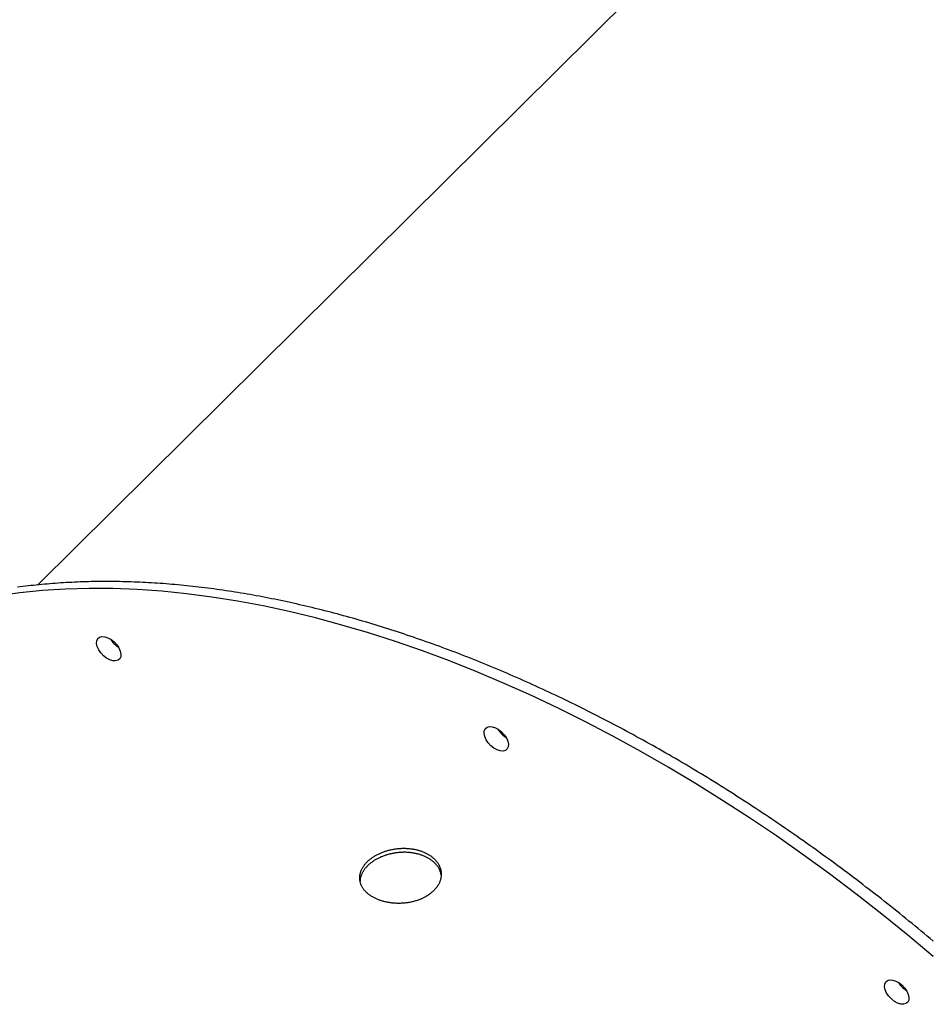
# Model space of a CAD drawing. Extents: x -5382 to 16864, y -5523 to 6083.
# Drawn here: x 7956 to 8292, y -2871 to -2509 of the extents above; entities that cross this region are included whole.
import ezdxf

# ---------------------------------------------------------------- set-up
doc = ezdxf.new("R2010")
doc.units = 0

msp = doc.modelspace()

# ---------------------------------------------------------------- linework, layer by layer
at = {"color": 7, "linetype": 'Continuous'}
msp.add_line((8491.44, -2193.21), (7963.07, -2717.16), dxfattribs=at)
for points in [[(8292.05, -2848.04), (8290.94, -2847.11), (8289.83, -2846.18), (8288.71, -2845.25), (8287.6, -2844.33), (8286.49, -2843.41), (8285.37, -2842.49), (8284.25, -2841.57), (8283.13, -2840.66), (8282.01, -2839.75), (8280.89, -2838.84), (8279.77, -2837.93), (8278.64, -2837.03), (8277.52, -2836.13), (8276.39, -2835.23), (8275.26, -2834.34), (8274.13, -2833.44), (8273, -2832.55), (8271.87, -2831.67), (8270.73, -2830.78), (8269.6, -2829.9), (8268.46, -2829.02), (8267.33, -2828.15), (8266.19, -2827.27), (8265.05, -2826.4), (8263.91, -2825.54), (8262.76, -2824.67), (8261.62, -2823.81), (8260.48, -2822.95), (8259.33, -2822.09), (8258.18, -2821.24), (8257.04, -2820.39), (8255.89, -2819.54), (8254.74, -2818.69), (8253.59, -2817.85), (8252.43, -2817.01), (8251.28, -2816.18), (8250.13, -2815.34), (8248.97, -2814.51), (8247.82, -2813.68), (8246.66, -2812.86), (8245.5, -2812.04), (8244.34, -2811.22), (8243.18, -2810.4), (8242.02, -2809.59), (8240.86, -2808.78), (8239.7, -2807.97), (8238.53, -2807.17), (8237.37, -2806.37), (8236.2, -2805.57), (8235.04, -2804.77), (8233.87, -2803.98), (8232.7, -2803.19), (8231.53, -2802.41), (8230.36, -2801.62), (8229.19, -2800.84), (8228.02, -2800.07), (8226.85, -2799.29), (8225.68, -2798.52), (8224.5, -2797.75), (8223.33, -2796.99), (8222.15, -2796.23), (8220.98, -2795.47), (8219.8, -2794.72), (8218.63, -2793.96), (8217.45, -2793.22), (8216.27, -2792.47), (8215.09, -2791.73), (8213.91, -2790.99), (8212.73, -2790.25), (8211.55, -2789.52), (8210.37, -2788.79), (8209.19, -2788.06), (8208.01, -2787.34), (8206.82, -2786.62), (8205.64, -2785.9), (8204.46, -2785.19), (8203.27, -2784.48), (8202.09, -2783.77), (8200.9, -2783.07), (8199.72, -2782.37), (8198.53, -2781.67), (8197.34, -2780.98), (8196.16, -2780.29), (8194.97, -2779.6), (8193.78, -2778.91), (8192.59, -2778.23), (8191.41, -2777.56), (8190.22, -2776.88), (8189.03, -2776.21), (8187.84, -2775.54), (8186.65, -2774.88), (8185.46, -2774.22), (8184.27, -2773.56), (8183.08, -2772.91), (8181.89, -2772.26), (8180.7, -2771.61), (8179.5, -2770.97), (8178.31, -2770.33), (8177.12, -2769.69), (8175.93, -2769.06), (8174.74, -2768.43), (8173.54, -2767.8), (8172.35, -2767.18), (8171.16, -2766.56), (8169.97, -2765.94), (8168.77, -2765.33), (8167.58, -2764.72), (8166.39, -2764.12), (8165.2, -2763.51), (8164, -2762.92), (8162.81, -2762.32), (8161.62, -2761.73), (8160.42, -2761.14), (8159.23, -2760.56), (8158.04, -2759.98), (8156.84, -2759.4), (8155.65, -2758.82), (8154.46, -2758.25), (8153.26, -2757.69), (8152.07, -2757.12), (8150.88, -2756.56), (8149.69, -2756.01), (8148.49, -2755.46), (8147.3, -2754.91), (8146.11, -2754.36), (8144.92, -2753.82), (8143.72, -2753.28), (8142.53, -2752.75), (8141.34, -2752.22), (8140.15, -2751.69), (8138.96, -2751.17), (8137.77, -2750.65), (8136.58, -2750.13), (8135.39, -2749.62), (8134.2, -2749.11), (8133.01, -2748.6), (8131.82, -2748.1), (8130.63, -2747.6), (8129.44, -2747.11), (8128.25, -2746.62), (8127.06, -2746.13), (8125.88, -2745.65), (8124.69, -2745.17), (8123.5, -2744.69), (8122.32, -2744.22), (8121.13, -2743.75), (8119.94, -2743.29), (8118.76, -2742.83), (8117.58, -2742.37), (8116.39, -2741.92), (8115.21, -2741.47), (8114.02, -2741.02), (8112.84, -2740.58), (8111.66, -2740.14), (8110.48, -2739.71), (8109.3, -2739.28), (8108.12, -2738.85), (8106.94, -2738.43), (8105.76, -2738.01), (8104.58, -2737.59), (8103.4, -2737.18), (8102.22, -2736.78), (8101.05, -2736.37), (8099.87, -2735.97), (8098.7, -2735.57), (8097.52, -2735.18), (8096.35, -2734.79), (8095.18, -2734.41), (8094, -2734.03), (8092.83, -2733.65), (8091.66, -2733.28), (8090.49, -2732.91), (8089.32, -2732.54), (8088.15, -2732.18), (8086.99, -2731.82), (8085.82, -2731.47), (8084.65, -2731.12), (8083.49, -2730.77), (8082.32, -2730.43), (8081.16, -2730.09), (8080, -2729.76), (8078.84, -2729.43), (8077.68, -2729.1), (8076.52, -2728.78), (8075.36, -2728.46), (8074.2, -2728.14), (8073.04, -2727.83), (8071.89, -2727.53), (8070.73, -2727.22), (8069.58, -2726.92), (8068.43, -2726.63), (8067.27, -2726.34), (8066.12, -2726.05), (8064.97, -2725.77), (8063.83, -2725.49), (8062.68, -2725.21), (8061.53, -2724.94), (8060.39, -2724.67), (8059.24, -2724.41), (8058.1, -2724.15), (8056.96, -2723.89), (8055.82, -2723.64), (8054.68, -2723.39), (8053.54, -2723.15), (8052.4, -2722.91), (8051.27, -2722.67), (8050.13, -2722.44), (8049, -2722.21), (8047.87, -2721.99), (8046.74, -2721.77), (8045.61, -2721.55), (8044.48, -2721.34), (8043.35, -2721.13), (8042.23, -2720.93), (8041.1, -2720.73), (8039.98, -2720.53), (8038.86, -2720.34), (8037.74, -2720.16), (8036.62, -2719.97), (8035.51, -2719.79), (8034.39, -2719.62), (8033.28, -2719.44), (8032.16, -2719.28), (8031.05, -2719.11), (8029.94, -2718.95), (8028.83, -2718.8), (8027.73, -2718.65), (8026.62, -2718.5), (8025.52, -2718.36), (8024.41, -2718.22), (8023.31, -2718.08), (8022.21, -2717.95), (8021.12, -2717.82), (8020.02, -2717.7), (8018.93, -2717.58), (8017.83, -2717.47), (8016.74, -2717.35), (8015.65, -2717.25), (8014.56, -2717.14), (8013.48, -2717.05), (8012.39, -2716.95), (8011.31, -2716.86), (8010.23, -2716.77), (8009.15, -2716.69), (8008.07, -2716.61), (8007, -2716.54), (8005.92, -2716.47), (8004.85, -2716.4), (8003.78, -2716.34), (8002.71, -2716.28), (8001.64, -2716.23), (8000.58, -2716.18), (7999.51, -2716.13), (7998.45, -2716.09), (7997.39, -2716.05), (7996.33, -2716.02), (7995.28, -2715.99), (7994.22, -2715.96), (7993.17, -2715.94), (7992.12, -2715.93), (7991.07, -2715.91), (7990.03, -2715.9), (7988.98, -2715.9), (7987.94, -2715.9), (7986.9, -2715.9), (7985.86, -2715.91), (7984.82, -2715.92), (7983.79, -2715.94), (7982.76, -2715.95), (7981.73, -2715.98), (7980.7, -2716.01), (7979.67, -2716.04), (7978.65, -2716.07), (7977.62, -2716.11), (7976.6, -2716.16), (7975.59, -2716.21), (7974.57, -2716.26), (7973.56, -2716.31), (7972.54, -2716.37), (7971.53, -2716.44), (7970.53, -2716.51), (7969.52, -2716.58), (7968.52, -2716.66), (7967.52, -2716.74), (7966.52, -2716.82), (7965.52, -2716.91), (7964.53, -2717), (7963.54, -2717.1), (7962.55, -2717.2), (7961.56, -2717.31), (7960.58, -2717.42), (7959.59, -2717.53), (7958.61, -2717.65), (7957.63, -2717.77), (7956.66, -2717.89), (7955.69, -2718.02)], [(8292.06, -2853.63), (8282.68, -2845.78), (8273.2, -2838.11), (8263.62, -2830.63), (8253.97, -2823.35), (8244.23, -2816.27), (8234.43, -2809.4), (8224.56, -2802.74), (8214.65, -2796.31), (8204.68, -2790.1), (8194.68, -2784.12), (8184.66, -2778.37), (8174.61, -2772.86), (8164.55, -2767.6), (8154.49, -2762.59), (8144.43, -2757.83), (8134.38, -2753.33), (8124.36, -2749.08), (8114.36, -2745.1), (8104.4, -2741.39), (8094.49, -2737.94), (8084.62, -2734.77), (8074.82, -2731.88), (8065.09, -2729.26), (8055.44, -2726.92), (8045.87, -2724.87), (8036.4, -2723.09), (8027.02, -2721.61), (8017.75, -2720.4), (8008.6, -2719.49), (7999.58, -2718.86), (7990.68, -2718.52), (7981.92, -2718.47), (7973.31, -2718.71), (7964.85, -2719.24), (7956.54, -2720.05), (7948.41, -2721.15)], [(8292.06, -2853.63), (8282.68, -2845.78), (8273.2, -2838.11), (8263.62, -2830.63), (8253.97, -2823.35), (8244.23, -2816.27), (8234.43, -2809.4), (8224.56, -2802.74), (8214.65, -2796.31), (8204.68, -2790.1), (8194.68, -2784.12), (8184.66, -2778.37), (8174.61, -2772.86), (8164.55, -2767.6), (8154.49, -2762.59), (8144.43, -2757.83), (8134.38, -2753.33), (8124.36, -2749.08), (8114.36, -2745.1), (8104.4, -2741.39), (8094.49, -2737.94), (8084.62, -2734.77), (8074.82, -2731.88), (8065.09, -2729.26), (8055.44, -2726.92), (8045.87, -2724.87), (8036.4, -2723.09), (8027.02, -2721.61), (8017.75, -2720.4), (8008.6, -2719.49), (7999.58, -2718.86), (7990.68, -2718.52), (7981.92, -2718.47), (7973.31, -2718.71), (7964.85, -2719.24), (7956.54, -2720.05), (7948.41, -2721.15)], [(8111.25, -2823.69), (8111.23, -2823.54), (8111.2, -2823.38), (8111.17, -2823.22), (8111.14, -2823.06), (8111.1, -2822.9), (8111.06, -2822.74), (8111.01, -2822.58), (8110.96, -2822.41), (8110.9, -2822.24), (8110.83, -2822.07), (8110.75, -2821.9), (8110.67, -2821.73), (8110.58, -2821.55), (8110.48, -2821.38), (8110.37, -2821.2), (8110.26, -2821.02), (8110.14, -2820.83), (8110.01, -2820.65), (8109.88, -2820.47), (8109.74, -2820.28), (8109.59, -2820.1), (8109.44, -2819.92), (8109.28, -2819.74), (8109.11, -2819.56), (8108.94, -2819.39), (8108.77, -2819.21), (8108.58, -2819.04), (8108.4, -2818.88), (8108.21, -2818.72), (8108.01, -2818.56), (8107.8, -2818.4), (8107.6, -2818.25), (8107.38, -2818.1), (8107.16, -2817.95), (8106.94, -2817.81), (8106.71, -2817.67), (8106.48, -2817.53), (8106.24, -2817.4), (8106, -2817.27), (8105.76, -2817.15), (8105.51, -2817.03), (8105.26, -2816.91), (8105, -2816.8), (8104.74, -2816.69), (8104.48, -2816.59), (8104.21, -2816.49), (8103.94, -2816.39), (8103.66, -2816.3), (8103.38, -2816.21), (8103.1, -2816.13), (8102.82, -2816.05), (8102.53, -2815.98), (8102.24, -2815.91), (8101.95, -2815.84), (8101.65, -2815.78), (8101.36, -2815.72), (8101.06, -2815.67), (8100.76, -2815.62), (8100.46, -2815.58), (8100.15, -2815.54), (8099.85, -2815.51), (8099.54, -2815.48), (8099.23, -2815.45), (8098.92, -2815.43), (8098.61, -2815.42), (8098.3, -2815.4), (8097.98, -2815.4), (8097.67, -2815.4), (8097.35, -2815.4), (8097.04, -2815.41), (8096.72, -2815.42), (8096.41, -2815.43), (8096.09, -2815.45), (8095.78, -2815.48), (8095.46, -2815.51), (8095.15, -2815.54), (8094.84, -2815.58), (8094.52, -2815.62), (8094.21, -2815.67), (8093.9, -2815.72), (8093.59, -2815.78), (8093.28, -2815.84), (8092.97, -2815.91), (8092.67, -2815.98), (8092.36, -2816.05), (8092.06, -2816.13), (8091.76, -2816.21), (8091.46, -2816.3), (8091.16, -2816.39), (8090.87, -2816.48), (8090.58, -2816.58), (8090.29, -2816.68), (8090, -2816.78), (8089.72, -2816.89), (8089.44, -2817.01), (8089.16, -2817.12), (8088.89, -2817.25), (8088.62, -2817.37), (8088.35, -2817.5), (8088.09, -2817.63), (8087.83, -2817.77), (8087.57, -2817.9), (8087.32, -2818.05), (8087.07, -2818.19), (8086.83, -2818.34), (8086.59, -2818.49), (8086.35, -2818.64), (8086.12, -2818.8), (8085.9, -2818.96), (8085.68, -2819.12), (8085.46, -2819.29), (8085.25, -2819.46), (8085.04, -2819.63), (8084.84, -2819.8), (8084.64, -2819.98), (8084.45, -2820.15), (8084.26, -2820.33), (8084.08, -2820.52), (8083.91, -2820.7), (8083.74, -2820.89), (8083.57, -2821.08), (8083.41, -2821.27), (8083.26, -2821.46), (8083.11, -2821.65), (8082.97, -2821.85), (8082.84, -2822.04), (8082.71, -2822.24), (8082.59, -2822.44), (8082.48, -2822.64), (8082.37, -2822.84), (8082.27, -2823.04), (8082.17, -2823.24), (8082.08, -2823.43), (8082, -2823.63), (8081.92, -2823.81), (8081.86, -2823.99), (8081.79, -2824.17), (8081.73, -2824.33), (8081.68, -2824.49), (8081.64, -2824.64), (8081.6, -2824.79), (8081.57, -2824.93), (8081.54, -2825.05), (8081.52, -2825.18), (8081.5, -2825.29), (8081.49, -2825.4), (8081.49, -2825.5), (8081.49, -2825.59), (8081.49, -2825.69), (8081.49, -2825.78), (8081.49, -2825.86), (8081.5, -2825.95)]]:
    msp.add_lwpolyline(points, dxfattribs=at)
for points in [[(7984.7, -2738.66), (7984.77, -2737.67), (7985.14, -2736.89), (7985.78, -2736.36), (7986.66, -2736.12), (7987.71, -2736.18), (7988.85, -2736.55), (7990.02, -2737.19), (7991.13, -2738.07), (7992.11, -2739.11), (7992.89, -2740.27), (7993.41, -2741.44), (7993.65, -2742.56), (7993.58, -2743.54), (7993.21, -2744.33), (7992.57, -2744.86), (7991.69, -2745.1), (7990.65, -2745.03), (7989.5, -2744.67), (7988.33, -2744.03), (7987.22, -2743.15), (7986.24, -2742.1), (7985.46, -2740.95), (7984.94, -2739.78)], [(8127.04, -2771.75), (8127.11, -2770.77), (8127.47, -2769.98), (8128.12, -2769.45), (8128.99, -2769.21), (8130.04, -2769.27), (8131.19, -2769.64), (8132.36, -2770.28), (8133.47, -2771.16), (8134.45, -2772.21), (8135.22, -2773.36), (8135.75, -2774.53), (8135.99, -2775.65), (8135.92, -2776.63), (8135.55, -2777.42), (8134.9, -2777.95), (8134.03, -2778.19), (8132.98, -2778.13), (8131.83, -2777.76), (8130.67, -2777.12), (8129.55, -2776.24), (8128.58, -2775.19), (8127.8, -2774.04), (8127.27, -2772.87)], [(8108.31, -2829.67), (8108.09, -2829.89), (8107.86, -2830.09), (8107.63, -2830.3), (8107.39, -2830.49), (8107.15, -2830.68), (8106.9, -2830.87), (8106.65, -2831.05), (8106.39, -2831.23), (8106.12, -2831.4), (8105.84, -2831.56), (8105.56, -2831.72), (8105.27, -2831.88), (8104.98, -2832.03), (8104.68, -2832.18), (8104.37, -2832.32), (8104.07, -2832.46), (8103.76, -2832.59), (8103.44, -2832.72), (8103.12, -2832.84), (8102.8, -2832.96), (8102.47, -2833.07), (8102.14, -2833.18), (8101.81, -2833.28), (8101.47, -2833.38), (8101.13, -2833.47), (8100.78, -2833.55), (8100.44, -2833.63), (8100.09, -2833.71), (8099.74, -2833.78), (8099.39, -2833.84), (8099.03, -2833.9), (8098.68, -2833.95), (8098.32, -2833.99), (8097.96, -2834.03), (8097.6, -2834.07), (8097.24, -2834.1), (8096.88, -2834.12), (8096.52, -2834.14), (8096.16, -2834.15), (8095.8, -2834.15), (8095.44, -2834.15), (8095.08, -2834.15), (8094.72, -2834.13), (8094.36, -2834.12), (8094, -2834.09), (8093.64, -2834.06), (8093.29, -2834.03), (8092.94, -2833.99), (8092.59, -2833.94), (8092.24, -2833.89), (8091.89, -2833.83), (8091.55, -2833.77), (8091.21, -2833.7), (8090.87, -2833.63), (8090.53, -2833.55), (8090.24, -2833.48), (8089.96, -2833.4), (8089.67, -2833.32), (8089.39, -2833.23), (8089.11, -2833.14), (8088.84, -2833.05), (8088.57, -2832.95), (8088.3, -2832.85), (8088.03, -2832.75), (8087.77, -2832.64), (8087.51, -2832.53), (8087.26, -2832.41), (8087.01, -2832.29), (8086.77, -2832.17), (8086.52, -2832.04), (8086.29, -2831.91), (8086.06, -2831.78), (8085.83, -2831.64), (8085.61, -2831.51), (8085.39, -2831.36), (8085.18, -2831.22), (8084.97, -2831.07), (8084.76, -2830.92), (8084.57, -2830.76), (8084.37, -2830.6), (8084.19, -2830.44), (8084, -2830.28), (8083.83, -2830.12), (8083.66, -2829.95), (8083.49, -2829.78), (8083.33, -2829.6), (8083.18, -2829.43), (8083.03, -2829.25), (8082.89, -2829.07), (8082.75, -2828.89), (8082.62, -2828.7), (8082.5, -2828.52), (8082.38, -2828.33), (8082.27, -2828.14), (8082.16, -2827.95), (8082.06, -2827.76), (8081.97, -2827.56), (8081.88, -2827.36), (8081.8, -2827.17), (8081.73, -2826.97), (8081.66, -2826.77), (8081.6, -2826.57), (8081.55, -2826.36), (8081.5, -2826.16), (8081.46, -2825.95), (8081.43, -2825.75), (8081.4, -2825.54), (8081.38, -2825.34), (8081.36, -2825.13), (8081.36, -2824.92), (8081.35, -2824.71), (8081.36, -2824.5), (8081.37, -2824.29), (8081.39, -2824.08), (8081.42, -2823.87), (8081.45, -2823.67), (8081.49, -2823.46), (8081.53, -2823.25), (8081.58, -2823.04), (8081.64, -2822.83), (8081.71, -2822.62), (8081.78, -2822.42), (8081.86, -2822.21), (8081.94, -2822), (8082.03, -2821.8), (8082.13, -2821.59), (8082.23, -2821.39), (8082.34, -2821.19), (8082.46, -2820.99), (8082.58, -2820.79), (8082.71, -2820.59), (8082.84, -2820.39), (8082.98, -2820.2), (8083.13, -2820), (8083.28, -2819.81), (8083.44, -2819.62), (8083.6, -2819.43), (8083.77, -2819.24), (8083.94, -2819.06), (8084.12, -2818.88), (8084.31, -2818.7), (8084.5, -2818.52), (8084.7, -2818.34), (8084.9, -2818.17), (8085.1, -2818), (8085.32, -2817.83), (8085.53, -2817.66), (8085.75, -2817.5), (8085.98, -2817.34), (8086.21, -2817.18), (8086.44, -2817.03), (8086.68, -2816.88), (8086.92, -2816.73), (8087.17, -2816.59), (8087.42, -2816.44), (8087.68, -2816.31), (8087.94, -2816.17), (8088.2, -2816.04), (8088.47, -2815.91), (8088.74, -2815.79), (8089.01, -2815.66), (8089.29, -2815.55), (8089.57, -2815.43), (8089.85, -2815.32), (8090.13, -2815.22), (8090.42, -2815.11), (8090.71, -2815.01), (8091.01, -2814.92), (8091.3, -2814.83), (8091.6, -2814.74), (8091.9, -2814.66), (8092.2, -2814.58), (8092.51, -2814.51), (8092.81, -2814.44), (8093.12, -2814.37), (8093.43, -2814.31), (8093.74, -2814.26), (8094.05, -2814.2), (8094.36, -2814.15), (8094.68, -2814.11), (8094.99, -2814.07), (8095.3, -2814.04), (8095.62, -2814.01), (8095.93, -2813.98), (8096.25, -2813.96), (8096.56, -2813.94), (8096.88, -2813.93), (8097.19, -2813.92), (8097.51, -2813.92), (8097.82, -2813.92), (8098.14, -2813.93), (8098.45, -2813.94), (8098.76, -2813.95), (8099.07, -2813.97), (8099.38, -2814), (8099.69, -2814.03), (8100, -2814.06), (8100.3, -2814.1), (8100.6, -2814.14), (8100.91, -2814.19), (8101.2, -2814.24), (8101.5, -2814.3), (8101.8, -2814.36), (8102.09, -2814.42), (8102.38, -2814.49), (8102.67, -2814.57), (8102.95, -2814.64), (8103.23, -2814.73), (8103.51, -2814.81), (8103.79, -2814.91), (8104.06, -2815), (8104.33, -2815.1), (8104.59, -2815.2), (8104.85, -2815.31), (8105.11, -2815.42), (8105.36, -2815.54), (8105.61, -2815.66), (8105.86, -2815.78), (8106.1, -2815.91), (8106.34, -2816.04), (8106.57, -2816.18), (8106.8, -2816.32), (8107.02, -2816.46), (8107.24, -2816.6), (8107.45, -2816.75), (8107.66, -2816.91), (8107.86, -2817.06), (8108.06, -2817.22), (8108.26, -2817.38), (8108.44, -2817.55), (8108.63, -2817.72), (8108.8, -2817.89), (8108.97, -2818.06), (8109.14, -2818.24), (8109.3, -2818.42), (8109.45, -2818.6), (8109.6, -2818.79), (8109.75, -2818.97), (8109.88, -2819.16), (8110.01, -2819.35), (8110.14, -2819.55), (8110.26, -2819.74), (8110.37, -2819.94), (8110.48, -2820.14), (8110.58, -2820.34), (8110.67, -2820.55), (8110.76, -2820.75), (8110.84, -2820.96), (8110.91, -2821.17), (8110.98, -2821.38), (8111.04, -2821.59), (8111.1, -2821.8), (8111.15, -2822.01), (8111.19, -2822.23), (8111.22, -2822.44), (8111.25, -2822.66), (8111.27, -2822.87), (8111.29, -2823.09), (8111.3, -2823.3), (8111.3, -2823.52), (8111.3, -2823.74), (8111.28, -2823.96), (8111.27, -2824.17), (8111.24, -2824.39), (8111.21, -2824.61), (8111.17, -2824.82), (8111.13, -2825.04), (8111.07, -2825.26), (8111.01, -2825.48), (8110.95, -2825.7), (8110.87, -2825.92), (8110.79, -2826.15), (8110.7, -2826.37), (8110.61, -2826.6), (8110.5, -2826.82), (8110.39, -2827.05), (8110.26, -2827.28), (8110.13, -2827.5), (8109.98, -2827.73), (8109.83, -2827.95), (8109.66, -2828.18), (8109.49, -2828.4), (8109.31, -2828.61), (8109.12, -2828.83), (8108.93, -2829.04), (8108.73, -2829.25), (8108.54, -2829.45), (8108.31, -2829.67)], [(8274.15, -2864.8), (8274.22, -2863.82), (8274.59, -2863.03), (8275.23, -2862.5), (8276.11, -2862.26), (8277.15, -2862.32), (8278.3, -2862.69), (8279.47, -2863.33), (8280.58, -2864.21), (8281.56, -2865.26), (8282.34, -2866.41), (8282.86, -2867.58), (8283.1, -2868.7), (8283.03, -2869.69), (8282.66, -2870.47), (8282.02, -2871), (8281.14, -2871.24), (8280.09, -2871.18), (8278.95, -2870.81), (8277.78, -2870.17), (8276.67, -2869.29), (8275.69, -2868.24), (8274.91, -2867.09), (8274.38, -2865.92)]]:
    msp.add_lwpolyline(points, close=True, dxfattribs=at)
for centre, radius, start, end in [((8152.02, -2480.12), 432, 78.155, 224.104), ((7997.58, -2732.28), 9.15, 211.1138, 238.4044), ((8139.91, -2765.37), 9.15, 211.1138, 238.4044), ((8287.02, -2858.42), 9.15, 211.1138, 238.4044)]:
    msp.add_arc(centre, radius, start, end, dxfattribs=at)

doc.saveas('drawing.dxf')
